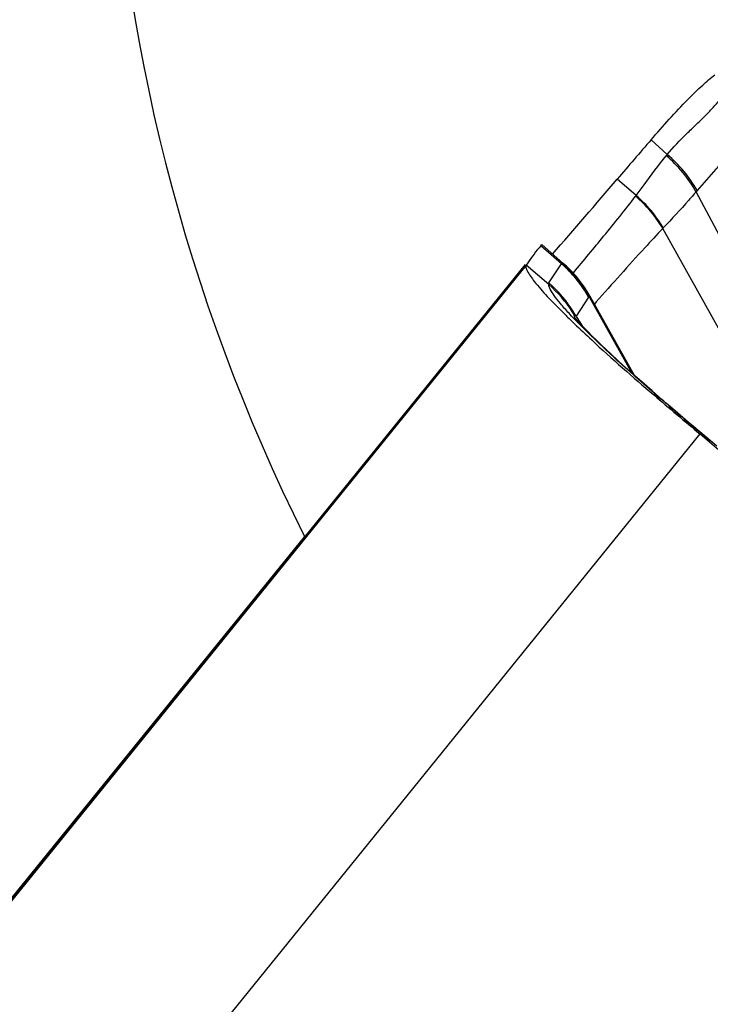
# Model space of a CAD drawing. Units: millimetres. Extents: x 0 to 841, y 0 to 594.
# Drawn here: x 384 to 386, y 333 to 336 of the extents above; entities that cross this region are included whole.
import ezdxf

# ---------------------------------------------------------------- set-up
doc = ezdxf.new("R2010")
doc.units = ezdxf.units.MM
doc.header["$LTSCALE"] = 46.255
doc.layers.add('607087453-000_CL', color=7, linetype='CONTINUOUS')
doc.layers.add('607087696-000_CL', color=7, linetype='CONTINUOUS')

msp = doc.modelspace()

# ---------------------------------------------------------------- linework, layer by layer
at = {"layer": '607087453-000_CL', "color": 9, "linetype": 'CONTINUOUS'}
for p, q in [((385.9984, 335.907), (385.9463, 335.9547)), ((385.9984, 335.907), (385.9951, 335.903)), ((385.8976, 335.7745), (385.8369, 335.8276)), ((386.0949, 335.7903), (386.0916, 335.7865)), ((386.5474, 334.9298), (386.0916, 335.7865)), ((386.392, 334.9358), (385.9838, 335.668)), ((385.6161, 335.4921), (385.6567, 335.5541)), ((385.6623, 335.5553), (385.6587, 335.5555)), ((385.5429, 335.5495), (381.6571, 330.7509)), ((385.6155, 335.4865), (385.5429, 335.5495)), ((385.694, 335.5237), (385.6962, 335.5263)), ((385.7442, 335.4463), (385.7036, 335.3845)), ((385.7689, 335.4305), (385.763, 335.4238)), ((385.6993, 335.3871), (385.699, 335.3871)), ((385.9549, 335.1303), (385.9735, 335.1214)), ((385.958, 335.1284), (385.9549, 335.1303)), ((385.9701, 335.1212), (385.964, 335.1248)), ((385.9731, 335.1194), (385.9701, 335.1212)), ((385.9761, 335.1176), (385.9731, 335.1194)), ((385.9791, 335.1158), (385.9761, 335.1176)), ((385.9821, 335.114), (385.9791, 335.1158)), ((385.9821, 335.114), (385.9924, 335.1051)), ((385.9924, 335.1051), (385.9958, 335.1021)), ((386.0008, 335.0978), (385.9958, 335.1021)), ((386.1037, 335.0041), (382.2179, 330.2056)), ((386.1083, 335.0062), (386.1037, 335.0041)), ((386.118, 334.9981), (386.1083, 335.0062)), ((386.1309, 334.9872), (386.118, 334.9981)), ((386.1374, 334.9818), (386.1309, 334.9872))]:
    msp.add_line(p, q, dxfattribs=at)
at = {"layer": '607087453-000_CL', "color": 7, "linetype": 'CONTINUOUS'}
for p, q in [((385.5896, 335.6125), (385.5841, 335.6059)), ((385.5895, 335.6125), (385.592, 335.6154)), ((385.6567, 335.5541), (385.5896, 335.6125)), ((385.592, 335.6154), (385.5925, 335.6159)), ((385.6621, 335.5554), (385.5927, 335.6158)), ((381.7291, 330.8453), (385.5402, 335.5517)), ((385.7491, 335.4486), (385.7431, 335.4589)), ((385.7457, 335.4472), (385.8841, 335.2007)), ((385.8925, 335.1932), (385.7494, 335.448)), ((385.7037, 335.3845), (385.7053, 335.382)), ((385.7053, 335.382), (385.7065, 335.3802)), ((385.7065, 335.3802), (385.7233, 335.354)), ((385.9493, 335.1432), (385.9248, 335.1646)), ((385.9813, 335.1155), (385.9493, 335.1432)), ((385.9875, 335.1101), (385.9813, 335.1155)), ((385.9973, 335.1016), (385.9876, 335.1101)), ((386.0012, 335.0982), (385.9973, 335.1016)), ((386.0321, 335.0714), (386.0012, 335.0982)), ((386.0659, 335.0426), (386.0321, 335.0714)), ((386.0826, 335.0285), (386.0659, 335.0426)), ((386.1581, 334.9652), (386.0826, 335.0285))]:
    msp.add_line(p, q, dxfattribs=at)
for points in [[(385.7431, 335.4589), (385.731, 335.4779), (385.7178, 335.4961), (385.7037, 335.5136), (385.6886, 335.5302), (385.6726, 335.546), (385.6623, 335.5552)], [(385.9248, 335.1646), (385.9013, 335.1853), (385.8788, 335.2054), (385.8575, 335.2247), (385.8374, 335.2431), (385.8185, 335.2606), (385.8009, 335.2771), (385.7846, 335.2925), (385.7697, 335.307), (385.7562, 335.3203), (385.744, 335.3325), (385.7332, 335.3435), (385.7239, 335.3532), (385.7159, 335.3617), (385.7093, 335.369), (385.7041, 335.3748), (385.7006, 335.3789)]]:
    msp.add_lwpolyline(points, dxfattribs=at)
for centre, radius, start, end in [((407.7428, 317.0796), 28.8333, 139.10826, 139.44168), ((342.1415, 373.2092), 57.5036, 319.133307, 319.452815), ((386.1233, 335.1685), 0.6943, 140.9499, 146.7223), ((387.7738, 337.5196), 2.9949, 225.3887, 226.1471), ((422.7708, 378.412), 56.8218, 229.61517, 229.81186), ((379.2496, 326.8933), 10.6191, 41.11905, 49.80041)]:
    msp.add_arc(centre, radius, start, end, dxfattribs=at)
at = {"layer": '607087453-000_CL', "color": 9, "linetype": 'CONTINUOUS'}
for centre, radius, start, end in [((385.7281, 335.9), 0.2109, 322.8034, 323.4948), ((385.8145, 335.8325), 0.236, 315.82, 316.4546), ((385.3914, 335.2492), 0.4041, 29.1953, 48.9805), ((385.3517, 335.1875), 0.4033, 31.4961, 49.0557), ((385.3558, 335.1834), 0.3991, 32.7754, 49.4254), ((385.3589, 335.1858), 0.3952, 30.6323, 32.7235), ((385.3543, 335.1896), 0.4, 29.1647, 31.4416), ((385.2467, 334.2693), 1.12, 49.2787, 49.5357), ((385.9497, 335.0818), 0.0462, 53.8325, 58.9752), ((385.9505, 335.0828), 0.0449, 49.4047, 53.8186), ((385.2401, 334.2617), 1.1301, 48.961, 49.2783), ((385.9657, 335.0851), 0.0333, 54.4138, 60.4873), ((385.9661, 335.0857), 0.0324, 48.8407, 54.3943), ((385.9775, 335.0787), 0.0303, 54.3237, 60.6666), ((385.9782, 335.0796), 0.0292, 49.0007, 54.2979), ((385.9782, 335.0719), 0.0349, 48.9265, 59.722), ((391.1078, 340.9866), 7.7949, 229.06706, 229.26667), ((390.9439, 340.7963), 7.5438, 229.26673, 229.39322), ((392.1493, 342.2167), 9.4066, 229.45034, 230.0434)]:
    msp.add_arc(centre, radius, start, end, dxfattribs=at)
at = {"layer": '607087453-000_CL', "color": 7, "linetype": 'CONTINUOUS'}
for points, knots in [([(385.9463, 335.9547), (385.9849, 335.9993), (386.0389, 336.0597), (386.1088, 336.1284), (386.1383, 336.154), (386.1519, 336.1643)], [0, 0, 0, 0, 0.601524, 0.826032, 1, 1, 1, 1]), ([(385.5429, 335.5495), (385.5416, 335.5474), (385.5416, 335.5403), (385.5498, 335.5222), (385.5732, 335.4904), (385.6152, 335.4431), (385.6502, 335.4075), (385.6704, 335.3875)], [0, 0, 0, 0, 0.034914, 0.091826, 0.287032, 0.592387, 1, 1, 1, 1]), ([(385.6988, 335.3599), (385.7171, 335.3423), (385.8007, 335.2638), (385.8869, 335.1881), (385.9549, 335.1303)], [0, 0, 0, 0, 0.221078, 1, 1, 1, 1])]:
    msp.add_open_spline(points, degree=3, knots=knots, dxfattribs=at)
at = {"layer": '607087453-000_CL', "color": 9, "linetype": 'CONTINUOUS'}
for points, knots in [([(385.9984, 335.907), (386.0181, 335.9307), (386.0486, 335.9631), (386.0902, 336.0018), (386.1171, 336.0277), (386.141, 336.0527), (386.1621, 336.0764), (386.1841, 336.0959), (386.2016, 336.1025), (386.2099, 336.105)], [0, 0, 0, 0, 0.317324, 0.456434, 0.584059, 0.701714, 0.811131, 0.910922, 1, 1, 1, 1]), ([(386.2929, 336.0055), (386.2872, 335.9994), (386.2729, 335.9879), (386.2525, 335.9668), (386.2308, 335.9426), (386.2072, 335.9165), (386.1818, 335.8885), (386.1437, 335.8467), (386.1148, 335.8134), (386.0949, 335.7903)], [0, 0, 0, 0, 0.085783, 0.187878, 0.300148, 0.41987, 0.548387, 0.686949, 1, 1, 1, 1]), ([(385.8976, 335.7745), (385.9062, 335.786), (385.9383, 335.8291), (385.9701, 335.8725), (385.9951, 335.903)], [0, 0, 0, 0, 0.267243, 1, 1, 1, 1]), ([(386.0915, 335.7866), (386.0835, 335.7773), (386.049, 335.7377), (386.0133, 335.6992), (385.9855, 335.67)], [0, 0, 0, 0, 0.234132, 1, 1, 1, 1]), ([(385.6962, 335.5263), (385.7288, 335.565), (385.796, 335.6465), (385.8627, 335.7285), (385.8961, 335.7725)], [0, 0, 0, 0, 0.478093, 1, 1, 1, 1]), ([(385.9837, 335.6681), (385.9643, 335.6474), (385.8916, 335.5692), (385.8209, 335.4892), (385.7689, 335.4305)], [0, 0, 0, 0, 0.265966, 1, 1, 1, 1]), ([(385.6155, 335.4865), (385.6154, 335.487), (385.6153, 335.4889), (385.6156, 335.4908), (385.6162, 335.492)], [0, 0, 0, 0, 0.283525, 1, 1, 1, 1]), ([(385.681, 335.3943), (385.6715, 335.4046), (385.6549, 335.4232), (385.6344, 335.449), (385.6213, 335.4691), (385.6159, 335.4814), (385.6154, 335.4866)], [0, 0, 0, 0, 0.367766, 0.655361, 0.864427, 1, 1, 1, 1]), ([(385.7491, 335.4486), (385.7489, 335.4489), (385.7472, 335.448), (385.7465, 335.4477), (385.7457, 335.4472)], [0, 0, 0, 0, 0.26126, 1, 1, 1, 1]), ([(385.7286, 335.345), (385.7242, 335.3493), (385.7081, 335.3656), (385.6923, 335.382), (385.681, 335.3943)], [0, 0, 0, 0, 0.269839, 1, 1, 1, 1]), ([(385.699, 335.3871), (385.6985, 335.3871), (385.6974, 335.3867), (385.6973, 335.3846), (385.6983, 335.3821), (385.6993, 335.3802), (385.7, 335.379)], [0, 0, 0, 0, 0.146967, 0.308522, 0.582401, 1, 1, 1, 1]), ([(385.7029, 335.3857), (385.7026, 335.3859), (385.7014, 335.3864), (385.7002, 335.387), (385.6993, 335.3871)], [0, 0, 0, 0, 0.304504, 1, 1, 1, 1]), ([(385.9735, 335.1214), (385.9274, 335.1609), (385.8444, 335.234), (385.7638, 335.3098), (385.7286, 335.345)], [0, 0, 0, 0, 0.549238, 1, 1, 1, 1])]:
    msp.add_open_spline(points, degree=3, knots=knots, dxfattribs=at)
for points in [[(386.0916, 335.7865), (386.0671, 335.8306), (386.0338, 335.8707), (385.9951, 335.903)], [(386.0949, 335.7903), (386.0704, 335.8345), (386.0371, 335.8746), (385.9984, 335.907)], [(385.9837, 335.6681), (385.9606, 335.7072), (385.9306, 335.7429), (385.8961, 335.7725)], [(385.9856, 335.6699), (385.9624, 335.7091), (385.9322, 335.7449), (385.8976, 335.7745)], [(385.6567, 335.5541), (385.6572, 335.5548), (385.6579, 335.5553), (385.6587, 335.5555)], [(385.7457, 335.4472), (385.7234, 335.4878), (385.6935, 335.525), (385.6587, 335.5555)], [(385.7457, 335.4472), (385.7451, 335.4472), (385.7445, 335.4468), (385.7442, 335.4463)], [(386.1097, 335.0057), (386.1093, 335.0061), (386.1088, 335.0062), (386.1083, 335.0062)]]:
    msp.add_open_spline(points, degree=3, dxfattribs=at)
at = {"layer": '607087696-000_CL', "color": 7, "linetype": 'CONTINUOUS'}
msp.add_line((384.8268, 334.6732), (382.4818, 331.7818), dxfattribs=at)
at = {"layer": '607087696-000_CL', "color": 9, "linetype": 'CONTINUOUS'}
for radius in [47, 46.5, 44.5981]:
    msp.add_circle((340.1003, 359.1521), radius, dxfattribs=at)
at = {"layer": '607087696-000_CL', "color": 7, "linetype": 'CONTINUOUS'}
msp.add_ellipse((390.2202, 337.4183), major_axis=(4.1, 4.4614), ratio=0.99023, start_param=1.074675, end_param=2.781592, dxfattribs=at)

doc.saveas('drawing.dxf')
